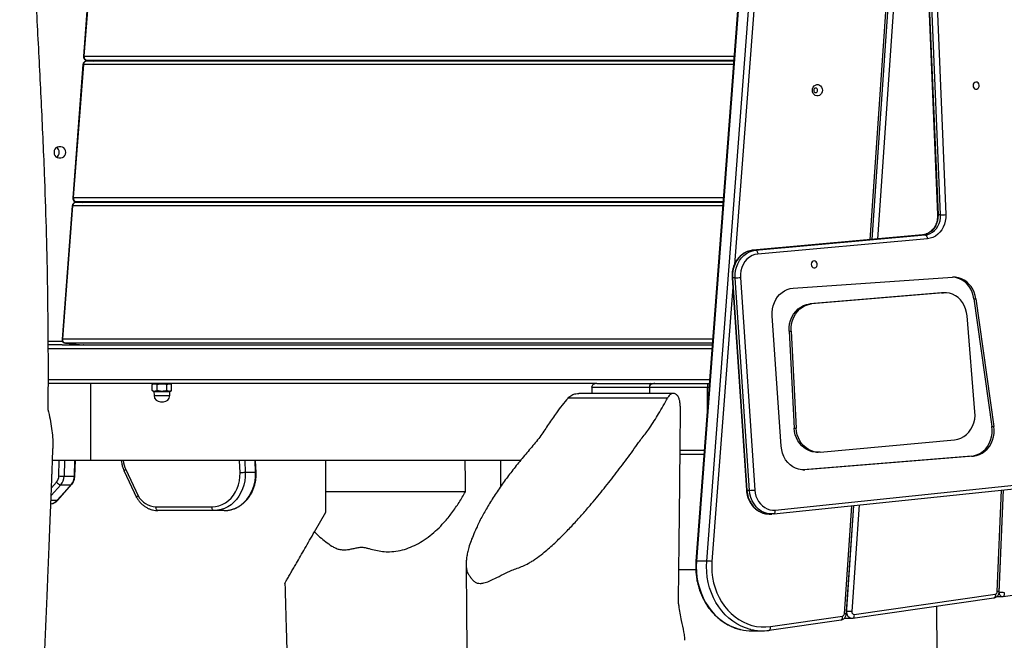
# Model space of a CAD drawing. Units: millimetres. Extents: x -516 to 3976, y 88 to 1613.
# Drawn here: x 3596 to 3673, y 1375 to 1423 of the extents above; entities that cross this region are included whole.
import ezdxf

# ---------------------------------------------------------------- set-up
doc = ezdxf.new("R2010")
doc.units = ezdxf.units.MM
doc.header["$LTSCALE"] = 45
doc.layers.add('VP-SIDE', color=50, linetype='Continuous', plot=False)

# ---------------------------------------------------------------- blocks, each defined once
blk = doc.blocks.new('RB1247_side2')
at = {"color": 0, "linetype": 'Continuous', "lineweight": 25}
for p, q in [((1703.293, -105.837), (1707.197, -49.285)), ((1703.444, -105.823), (1707.346, -49.306)), ((1703.448, -105.823), (1707.323, -49.685)), ((1707.732, -49.709), (1703.861, -105.785)), ((1695.475, -54.843), (1689.715, -130.863)), ((1695.515, -54.84), (1689.756, -130.859)), ((1690.556, -130.859), (1696.315, -54.84)), ((1696.724, -54.866), (1692.717, -107.758)), ((1707.019, -67.713), (1708.531, -103.9)), ((1707.059, -67.715), (1708.571, -103.902)), ((1708.771, -103.902), (1707.259, -67.715)), ((1707.668, -67.7), (1709.18, -103.887)), ((1642.804, -81.199), (1642.019, -91.559)), ((1642.844, -81.195), (1642.059, -91.556)), ((1642.059, -91.556), (1692.693, -91.556)), ((1692.665, -91.929), (1642.269, -91.929)), ((1642.288, -91.88), (1642.773, -91.929)), ((1642.295, -91.881), (1642.288, -91.88)), ((1692.669, -91.881), (1642.295, -91.881)), ((1642.295, -91.881), (1642.777, -91.929)), ((1641.97, -92.207), (1641.185, -102.567)), ((1642.01, -92.203), (1641.225, -102.563)), ((1692.644, -92.203), (1642.01, -92.203)), ((1640.267, -98.612), (1640.094, -98.612)), ((1640.094, -99.462), (1640.267, -99.462)), ((1641.225, -102.563), (1691.859, -102.563)), ((1641.136, -103.215), (1640.351, -113.575)), ((1641.176, -103.211), (1640.391, -113.571)), ((1691.81, -103.211), (1641.176, -103.211)), ((1691.831, -102.937), (1641.435, -102.937)), ((1641.454, -102.888), (1641.939, -102.937)), ((1641.461, -102.889), (1641.454, -102.888)), ((1691.835, -102.889), (1641.461, -102.889)), ((1641.461, -102.889), (1641.943, -102.937)), ((1708.771, -103.902), (1708.571, -103.902)), ((1707.368, -105.47), (1694.157, -106.659)), ((1707.374, -105.469), (1694.164, -106.659)), ((1694.364, -106.659), (1707.574, -105.469)), ((1707.744, -105.768), (1694.534, -106.958)), ((1707.368, -105.47), (1707.374, -105.469)), ((1707.574, -105.469), (1707.374, -105.469)), ((1694.157, -106.659), (1694.164, -106.659)), ((1694.364, -106.659), (1694.164, -106.659)), ((1692.531, -108.805), (1693.649, -125.352)), ((1692.571, -108.808), (1693.689, -125.355)), ((1692.771, -108.808), (1692.571, -108.808)), ((1693.889, -125.355), (1692.771, -108.808)), ((1693.181, -108.785), (1694.298, -125.331)), ((1697.282, -109.606), (1709.711, -108.767)), ((1692.581, -109.546), (1690.964, -130.885)), ((1708.835, -109.969), (1698.578, -110.844)), ((1708.985, -109.969), (1698.728, -110.844)), ((1708.963, -109.964), (1708.835, -109.969)), ((1708.835, -109.969), (1708.985, -109.969)), ((1709.113, -109.964), (1708.963, -109.964)), ((1698.578, -110.844), (1698.728, -110.844)), ((1711.372, -110.442), (1712.772, -120.372)), ((1711.372, -110.442), (1711.522, -110.442)), ((1711.522, -110.442), (1712.922, -120.372)), ((1696.358, -121.92), (1695.656, -111.762)), ((1711.449, -119.24), (1710.837, -111.775)), ((1696.976, -112.959), (1697.369, -120.504)), ((1696.976, -112.959), (1697.126, -112.959)), ((1697.126, -112.959), (1697.519, -120.504)), ((1639.251, -113.737), (1640.384, -113.737)), ((1640.351, -114.037), (1639.252, -114.037)), ((1640.351, -114.037), (1690.99, -114.037)), ((1640.391, -113.571), (1691.025, -113.571)), ((1640.62, -113.896), (1642, -114.036)), ((1640.627, -113.896), (1640.62, -113.896)), ((1640.627, -113.896), (1642.008, -114.036)), ((1691.001, -113.896), (1640.627, -113.896)), ((1642, -114.036), (1642.008, -114.036)), ((1642.008, -114.036), (1690.99, -114.036)), ((1642.03, -114.037), (1642.008, -114.036)), ((1690.967, -114.337), (1639.252, -114.337)), ((1639.256, -116.737), (1690.785, -116.737)), ((1682.007, -117.037), (1639.256, -117.037)), ((1642.563, -117.037), (1642.563, -123.037)), ((1647.382, -117.59), (1647.382, -117.11)), ((1647.507, -117.037), (1647.389, -117.105)), ((1647.768, -117.59), (1647.768, -117.11)), ((1648.519, -117.59), (1648.519, -117.11)), ((1648.875, -117.105), (1648.757, -117.037)), ((1648.882, -117.59), (1648.882, -117.11)), ((1682.007, -117.037), (1686.207, -117.037)), ((1686.207, -117.037), (1686.507, -117.037)), ((1686.507, -117.037), (1690.707, -117.037)), ((1690.707, -117.037), (1690.763, -117.037)), ((1647.389, -117.594), (1647.507, -117.662)), ((1647.507, -117.662), (1647.518, -117.979)), ((1647.507, -117.662), (1648.757, -117.662)), ((1647.518, -117.979), (1648.746, -117.979)), ((1648.746, -117.979), (1648.757, -117.662)), ((1648.757, -117.662), (1648.875, -117.594)), ((1687.975, -117.81), (1680.597, -117.81)), ((1686.098, -117.337), (1681.598, -117.337)), ((1681.598, -117.337), (1681.598, -117.81)), ((1686.098, -117.337), (1686.098, -117.81)), ((1690.598, -117.337), (1686.098, -117.337)), ((1690.598, -117.337), (1690.598, -119.217)), ((1690.74, -117.337), (1690.598, -117.337)), ((1648.018, -118.462), (1648.246, -118.462)), ((1687.509, -118.167), (1679.764, -118.167)), ((1712.772, -120.372), (1712.922, -120.372)), ((1697.369, -120.504), (1697.519, -120.504)), ((1699.384, -122.378), (1709.861, -121.422)), ((1688.459, -122.537), (1690.346, -122.537)), ((1688.462, -122.237), (1690.369, -122.237)), ((1711.184, -122.689), (1698.056, -123.756)), ((1711.334, -122.689), (1698.206, -123.756)), ((1699.098, -122.384), (1699.248, -122.384)), ((1711.184, -122.689), (1711.334, -122.689)), ((1642.563, -123.037), (1639.608, -123.037)), ((1640.102, -124.234), (1640.139, -123.037)), ((1640.549, -123.037), (1640.511, -124.245)), ((1641.311, -124.245), (1641.349, -123.037)), ((1641.351, -124.244), (1641.388, -123.037)), ((1676.051, -123.037), (1642.563, -123.037)), ((1654.213, -123.989), (1654.176, -123.037)), ((1654.586, -123.037), (1654.622, -123.975)), ((1655.422, -123.975), (1655.386, -123.037)), ((1655.463, -123.977), (1655.428, -123.037)), ((1660.891, -125.462), (1660.891, -123.037)), ((1645.195, -123.867), (1646.162, -125.91)), ((1645.316, -123.739), (1646.278, -125.773)), ((1655.422, -123.975), (1654.622, -123.975)), ((1698.056, -123.756), (1698.009, -123.759)), ((1698.056, -123.756), (1698.206, -123.756)), ((1640.251, -124.925), (1639.506, -125.763)), ((1639.53, -125.149), (1639.919, -124.71)), ((1639.983, -126.127), (1641.051, -124.925)), ((1640.026, -126.112), (1641.093, -124.909)), ((1640.251, -124.925), (1641.051, -124.925)), ((1640.511, -124.245), (1641.311, -124.245)), ((1695.78, -127.191), (1716.96, -124.969)), ((1695.899, -126.892), (1717.079, -124.67)), ((1660.891, -127.062), (1660.891, -125.462)), ((1671.766, -125.462), (1660.891, -125.462)), ((1693.889, -125.355), (1693.689, -125.355)), ((1713.185, -133.24), (1713.516, -125.33)), ((1713.335, -133.253), (1713.667, -125.314)), ((1713.336, -133.312), (1713.67, -125.314)), ((1639.492, -126.127), (1639.983, -126.127)), ((1702.431, -126.493), (1701.858, -134.801)), ((1647.66, -126.629), (1652.028, -126.629)), ((1652.178, -126.929), (1647.81, -126.929)), ((1652.978, -126.929), (1652.178, -126.929)), ((1660.01, -128.589), (1660.891, -127.062)), ((1695.325, -127.196), (1695.416, -127.199)), ((1695.416, -127.199), (1695.616, -127.199)), ((1695.772, -127.191), (1695.525, -127.196)), ((1695.772, -127.191), (1695.78, -127.191)), ((1701.282, -134.966), (1701.862, -126.553)), ((1701.431, -134.987), (1702.014, -126.537)), ((1701.449, -134.777), (1702.018, -126.536)), ((1690.556, -130.859), (1689.756, -130.859)), ((1689.706, -131.537), (1688.361, -131.537)), ((1713.638, -133.623), (1718.655, -132.899)), ((1701.945, -135.312), (1712.927, -133.726)), ((1702.052, -135.016), (1713.034, -133.429)), ((1713.148, -133.626), (1713.595, -133.626)), ((1701.449, -134.777), (1701.445, -134.777)), ((1695.417, -136.255), (1701.023, -135.446)), ((1695.524, -135.958), (1701.131, -135.149)), ((1701.276, -135.317), (1701.88, -135.317)), ((1694.069, -136.295), (1694.869, -136.295)), ((1695.407, -136.256), (1695.417, -136.255))]:
    blk.add_line(p, q, dxfattribs=at)
at = {"color": 0, "linetype": 'Continuous', "lineweight": 25, "flags": 128}
for points in [[(1699.562, -94.208), (1699.546, -94.333), (1699.5, -94.448), (1699.428, -94.543), (1699.336, -94.612), (1699.231, -94.647), (1699.121, -94.647), (1699.016, -94.611), (1698.924, -94.542), (1698.852, -94.446), (1698.807, -94.331), (1698.791, -94.205), (1698.807, -94.08), (1698.853, -93.965), (1698.925, -93.869), (1699.018, -93.801), (1699.123, -93.766), (1699.233, -93.766), (1699.338, -93.802), (1699.43, -93.871), (1699.502, -93.967), (1699.547, -94.082), (1699.562, -94.208)], [(1699.193, -94.207), (1699.182, -94.14), (1699.149, -94.083), (1699.1, -94.045), (1699.042, -94.031), (1698.984, -94.045), (1698.935, -94.082), (1698.902, -94.139), (1698.89, -94.206), (1698.902, -94.273), (1698.934, -94.33), (1698.983, -94.368), (1699.041, -94.381), (1699.099, -94.368), (1699.149, -94.33), (1699.182, -94.274), (1699.193, -94.207)], [(1711.771, -93.809), (1711.745, -93.713), (1711.69, -93.634), (1711.614, -93.584), (1711.528, -93.568), (1711.442, -93.59), (1711.369, -93.646), (1711.319, -93.729), (1711.297, -93.827), (1711.308, -93.927), (1711.35, -94.016), (1711.416, -94.082), (1711.499, -94.115), (1711.586, -94.112), (1711.667, -94.072), (1711.73, -94.002), (1711.766, -93.91), (1711.771, -93.809)], [(1640.094, -98.612), (1639.98, -98.633), (1639.878, -98.693), (1639.796, -98.787), (1639.744, -98.906), (1639.726, -99.037), (1639.744, -99.168), (1639.796, -99.287), (1639.878, -99.381), (1639.98, -99.441), (1640.094, -99.462)], [(1640.267, -99.462), (1640.381, -99.441), (1640.484, -99.381), (1640.565, -99.287), (1640.617, -99.168), (1640.635, -99.037), (1640.617, -98.906), (1640.565, -98.787), (1640.484, -98.693), (1640.381, -98.633), (1640.267, -98.612)], [(1708.571, -103.902), (1708.565, -104.132), (1708.529, -104.36), (1708.462, -104.577), (1708.368, -104.781), (1708.248, -104.966), (1708.104, -105.127), (1707.941, -105.26), (1707.762, -105.363), (1707.572, -105.434), (1707.374, -105.469)], [(1707.574, -105.469), (1707.772, -105.434), (1707.962, -105.363), (1708.141, -105.26), (1708.304, -105.127), (1708.448, -104.966), (1708.568, -104.781), (1708.662, -104.577), (1708.729, -104.36), (1708.765, -104.132), (1708.771, -103.902)], [(1709.18, -103.887), (1709.176, -104.139), (1709.14, -104.388), (1709.075, -104.628), (1708.982, -104.856), (1708.862, -105.067), (1708.718, -105.256), (1708.552, -105.42), (1708.368, -105.555), (1708.17, -105.66), (1707.96, -105.731), (1707.744, -105.768)], [(1707.574, -105.469), (1707.604, -105.475), (1707.633, -105.492), (1707.661, -105.52), (1707.686, -105.557), (1707.708, -105.602), (1707.725, -105.654), (1707.738, -105.71), (1707.744, -105.768)], [(1694.164, -106.659), (1693.919, -106.701), (1693.683, -106.783), (1693.458, -106.904), (1693.251, -107.059), (1693.066, -107.248), (1692.905, -107.465), (1692.773, -107.706), (1692.672, -107.966), (1692.604, -108.24), (1692.57, -108.523), (1692.571, -108.808)], [(1692.771, -108.808), (1692.77, -108.523), (1692.804, -108.24), (1692.872, -107.966), (1692.973, -107.706), (1693.105, -107.465), (1693.266, -107.248), (1693.451, -107.059), (1693.658, -106.904), (1693.883, -106.783), (1694.119, -106.701), (1694.364, -106.659)], [(1694.534, -106.958), (1694.306, -107), (1694.086, -107.082), (1693.88, -107.203), (1693.693, -107.359), (1693.529, -107.548), (1693.394, -107.764), (1693.289, -108.001), (1693.217, -108.255), (1693.181, -108.518), (1693.181, -108.785)], [(1694.364, -106.659), (1694.393, -106.665), (1694.423, -106.682), (1694.45, -106.709), (1694.476, -106.746), (1694.497, -106.792), (1694.515, -106.844), (1694.527, -106.9), (1694.534, -106.958)], [(1699.168, -107.731), (1699.141, -107.635), (1699.086, -107.557), (1699.011, -107.506), (1698.924, -107.491), (1698.839, -107.512), (1698.766, -107.568), (1698.715, -107.651), (1698.694, -107.749), (1698.705, -107.849), (1698.746, -107.938), (1698.813, -108.004), (1698.895, -108.037), (1698.983, -108.034), (1699.063, -107.995), (1699.126, -107.924), (1699.163, -107.832), (1699.168, -107.731)], [(1711.522, -110.442), (1711.469, -110.182), (1711.388, -109.933), (1711.278, -109.698), (1711.142, -109.482), (1710.983, -109.289), (1710.803, -109.122), (1710.605, -108.985), (1710.393, -108.879), (1710.17, -108.806), (1709.942, -108.769), (1709.711, -108.767)], [(1711.372, -110.442), (1711.319, -110.182), (1711.238, -109.933), (1711.128, -109.698), (1710.992, -109.482), (1710.833, -109.289), (1710.653, -109.122), (1710.455, -108.985), (1710.243, -108.879), (1710.02, -108.806), (1709.792, -108.769), (1709.737, -108.765)], [(1695.656, -111.762), (1695.653, -111.497), (1695.681, -111.233), (1695.738, -110.977), (1695.824, -110.731), (1695.938, -110.5), (1696.077, -110.289), (1696.238, -110.101), (1696.421, -109.94), (1696.619, -109.808), (1696.832, -109.707), (1697.054, -109.639), (1697.282, -109.606)], [(1710.837, -111.775), (1710.797, -111.497), (1710.724, -111.229), (1710.619, -110.975), (1710.483, -110.74), (1710.321, -110.53), (1710.135, -110.349), (1709.928, -110.199), (1709.705, -110.084), (1709.471, -110.007), (1709.229, -109.968), (1708.985, -109.969)], [(1696.976, -112.959), (1696.979, -112.676), (1697.016, -112.397), (1697.087, -112.126), (1697.191, -111.869), (1697.324, -111.632), (1697.485, -111.419), (1697.671, -111.235), (1697.877, -111.082), (1698.1, -110.965), (1698.335, -110.885), (1698.578, -110.844)], [(1697.126, -112.959), (1697.129, -112.676), (1697.166, -112.397), (1697.237, -112.126), (1697.341, -111.869), (1697.474, -111.632), (1697.635, -111.419), (1697.821, -111.235), (1698.027, -111.082), (1698.25, -110.965), (1698.485, -110.885), (1698.728, -110.844)], [(1709.861, -121.422), (1710.108, -121.379), (1710.347, -121.295), (1710.573, -121.172), (1710.781, -121.013), (1710.967, -120.822), (1711.128, -120.601), (1711.259, -120.356), (1711.359, -120.092), (1711.425, -119.814), (1711.455, -119.528), (1711.449, -119.24)], [(1711.184, -122.689), (1711.421, -122.65), (1711.652, -122.574), (1711.871, -122.462), (1712.074, -122.316), (1712.259, -122.139), (1712.42, -121.935), (1712.556, -121.706), (1712.662, -121.459), (1712.739, -121.196), (1712.783, -120.924), (1712.794, -120.648), (1712.772, -120.372)], [(1711.334, -122.689), (1711.571, -122.65), (1711.802, -122.574), (1712.021, -122.462), (1712.224, -122.316), (1712.409, -122.139), (1712.57, -121.935), (1712.706, -121.706), (1712.812, -121.459), (1712.889, -121.196), (1712.933, -120.924), (1712.944, -120.648), (1712.922, -120.372)], [(1699.098, -122.384), (1699.005, -122.381), (1698.777, -122.35), (1698.555, -122.284), (1698.343, -122.184), (1698.144, -122.053), (1697.961, -121.893), (1697.798, -121.707), (1697.659, -121.497), (1697.544, -121.267), (1697.457, -121.023), (1697.398, -120.767), (1697.369, -120.504)], [(1699.384, -122.378), (1699.155, -122.381), (1698.927, -122.35), (1698.705, -122.284), (1698.493, -122.184), (1698.294, -122.053), (1698.111, -121.893), (1697.948, -121.707), (1697.809, -121.497), (1697.694, -121.267), (1697.607, -121.023), (1697.548, -120.767), (1697.519, -120.504)], [(1698.206, -123.756), (1697.96, -123.756), (1697.717, -123.715), (1697.481, -123.636), (1697.258, -123.518), (1697.051, -123.366), (1696.864, -123.181), (1696.703, -122.967), (1696.569, -122.729), (1696.465, -122.472), (1696.395, -122.2), (1696.358, -121.92)], [(1645.195, -123.867), (1645.194, -123.859), (1645.199, -123.841), (1645.215, -123.819), (1645.241, -123.794), (1645.275, -123.767), (1645.316, -123.739)], [(1652.028, -126.629), (1652.299, -126.61), (1652.566, -126.552), (1652.825, -126.456), (1653.071, -126.323), (1653.302, -126.157), (1653.512, -125.958), (1653.7, -125.732), (1653.862, -125.48), (1653.996, -125.206), (1654.099, -124.916), (1654.17, -124.613), (1654.208, -124.302), (1654.213, -123.989)], [(1654.622, -123.975), (1654.619, -124.301), (1654.583, -124.624), (1654.515, -124.941), (1654.416, -125.246), (1654.287, -125.536), (1654.13, -125.807), (1653.947, -126.056), (1653.74, -126.278), (1653.513, -126.471), (1653.268, -126.633), (1653.008, -126.762), (1652.738, -126.854), (1652.459, -126.911), (1652.178, -126.929)], [(1652.978, -126.929), (1653.259, -126.911), (1653.538, -126.854), (1653.808, -126.762), (1654.068, -126.633), (1654.313, -126.471), (1654.54, -126.278), (1654.747, -126.056), (1654.93, -125.807), (1655.087, -125.536), (1655.216, -125.246), (1655.315, -124.941), (1655.383, -124.624), (1655.419, -124.301), (1655.422, -123.975)], [(1641.093, -124.909), (1641.076, -124.92), (1641.051, -124.925)], [(1693.689, -125.355), (1693.726, -125.639), (1693.798, -125.914), (1693.904, -126.175), (1694.041, -126.415), (1694.206, -126.631), (1694.396, -126.816), (1694.608, -126.968), (1694.836, -127.084), (1695.076, -127.16), (1695.323, -127.196), (1695.325, -127.196)], [(1695.525, -127.196), (1695.523, -127.196), (1695.276, -127.16), (1695.036, -127.084), (1694.808, -126.968), (1694.596, -126.816), (1694.406, -126.631), (1694.241, -126.415), (1694.104, -126.175), (1693.998, -125.914), (1693.926, -125.639), (1693.889, -125.355)], [(1694.298, -125.331), (1694.33, -125.573), (1694.391, -125.807), (1694.481, -126.029), (1694.597, -126.233), (1694.738, -126.416), (1694.899, -126.574), (1695.079, -126.703), (1695.273, -126.801), (1695.477, -126.866), (1695.687, -126.897), (1695.899, -126.892)], [(1640.026, -126.112), (1640.009, -126.123), (1639.983, -126.127)], [(1647.81, -126.929), (1647.781, -126.924), (1647.753, -126.906), (1647.727, -126.879), (1647.704, -126.841), (1647.685, -126.796), (1647.672, -126.744), (1647.663, -126.688), (1647.66, -126.629)], [(1652.178, -126.929), (1652.148, -126.924), (1652.12, -126.906), (1652.094, -126.879), (1652.071, -126.841), (1652.053, -126.796), (1652.039, -126.744), (1652.03, -126.688), (1652.028, -126.629)], [(1695.78, -127.191), (1695.801, -127.185), (1695.828, -127.168), (1695.852, -127.141), (1695.872, -127.103), (1695.887, -127.058), (1695.897, -127.007), (1695.901, -126.951), (1695.899, -126.892)], [(1689.756, -130.859), (1689.739, -131.283), (1689.754, -131.707), (1689.8, -132.128), (1689.876, -132.543), (1689.983, -132.949), (1690.119, -133.343), (1690.284, -133.722), (1690.475, -134.084), (1690.693, -134.426), (1690.935, -134.745), (1691.2, -135.039), (1691.485, -135.307), (1691.789, -135.545), (1692.109, -135.753), (1692.444, -135.929), (1692.79, -136.072), (1693.145, -136.18), (1693.217, -136.197)], [(1693.991, -136.191), (1693.945, -136.18), (1693.59, -136.072), (1693.244, -135.929), (1692.909, -135.753), (1692.589, -135.545), (1692.285, -135.307), (1692, -135.039), (1691.735, -134.745), (1691.493, -134.426), (1691.275, -134.084), (1691.084, -133.722), (1690.919, -133.343), (1690.783, -132.949), (1690.676, -132.543), (1690.6, -132.128), (1690.554, -131.707), (1690.539, -131.283), (1690.556, -130.859)], [(1690.964, -130.885), (1690.949, -131.304), (1690.966, -131.722), (1691.015, -132.137), (1691.095, -132.545), (1691.207, -132.943), (1691.35, -133.329), (1691.521, -133.698), (1691.72, -134.048), (1691.945, -134.376), (1692.195, -134.679), (1692.467, -134.956), (1692.76, -135.204), (1693.07, -135.421), (1693.396, -135.605), (1693.734, -135.755), (1694.083, -135.869), (1694.439, -135.947), (1694.8, -135.988), (1695.163, -135.992), (1695.524, -135.958)], [(1713.638, -133.623), (1713.656, -133.618), (1713.682, -133.601), (1713.705, -133.574), (1713.724, -133.537), (1713.738, -133.492), (1713.746, -133.44), (1713.749, -133.384), (1713.745, -133.326)], [(1713.034, -133.429), (1713.037, -133.487), (1713.035, -133.543), (1713.026, -133.595), (1713.013, -133.64), (1712.994, -133.677), (1712.971, -133.704), (1712.945, -133.721), (1712.927, -133.726)], [(1701.023, -135.446), (1701.041, -135.441), (1701.068, -135.424), (1701.091, -135.396), (1701.109, -135.359), (1701.123, -135.314), (1701.131, -135.263), (1701.134, -135.207), (1701.131, -135.149)], [(1701.945, -135.312), (1701.963, -135.308), (1701.989, -135.291), (1702.012, -135.263), (1702.031, -135.226), (1702.045, -135.181), (1702.053, -135.129), (1702.055, -135.074), (1702.052, -135.016)], [(1695.417, -136.255), (1695.435, -136.25), (1695.462, -136.234), (1695.485, -136.206), (1695.503, -136.169), (1695.517, -136.124), (1695.525, -136.072), (1695.528, -136.017), (1695.524, -135.958)]]:
    blk.add_lwpolyline(points, dxfattribs=at)
at = {"color": 0, "linetype": 'Continuous', "lineweight": 25}
for centre, radius, start, end in [((1642.269, -92.229), 0.3, 90, 175.66713), ((1642.287, -92.205), 0.277, 93.71719, 179.51622), ((1642.318, -91.582), 0.3, 175.66713, 264.23137), ((1642.046, -91.639), 0.0842, 81.02571, 108.84344), ((1642.347, -91.595), 0.29, 172.23867, 259.77176), ((1641.997, -92.286), 0.0842, 81.02571, 108.84344), ((1639.687, -99.037), 0.452, 302.6658, 57.3342), ((1641.484, -102.59), 0.3, 175.66713, 264.23137), ((1641.212, -102.647), 0.0842, 81.02571, 108.84344), ((1641.513, -102.603), 0.29, 172.23867, 259.77176), ((1641.435, -103.237), 0.3, 90, 175.66713), ((1641.163, -103.294), 0.0842, 81.02571, 108.84344), ((1641.453, -103.213), 0.277, 93.71719, 179.51622), ((1708.558, -103.757), 0.145, 259.28274, 275.21571), ((1708.651, -94.708), 9.194, 270.74485, 273.2986), ((1692.558, -108.716), 0.0931, 253.05336, 278.12175), ((1692.652, -103.113), 5.696, 271.20283, 275.32444), ((1640.65, -113.598), 0.3, 175.66713, 264.23137), ((1640.378, -113.655), 0.0842, 81.02571, 108.84344), ((1640.679, -113.611), 0.29, 172.23867, 259.77176), ((1642.03, -113.737), 0.3, 264.23137, 270), ((1648.018, -117.962), 0.5, 182, 270), ((1648.246, -117.962), 0.5, 270, 358), ((1647.366, -122.775), 2.265, 186.63804, 205.18244), ((1654.742, -133.723), 9.749, 90.70241, 93.11076), ((1655.436, -124.128), 0.154, 79.8967, 94.91937), ((1639.349, -124.218), 0.753, 319.24435, 358.78165), ((1640.376, -124.368), 0.57, 216.81271, 257.31431), ((1640.631, -112.029), 12.217, 267.51759, 269.43952), ((1639.436, -124.222), 1.076, 319.24435, 358.78165), ((1640.236, -124.222), 1.076, 319.24435, 358.78165), ((1641.324, -124.054), 0.192, 266.0438, 278.09902), ((1693.676, -125.263), 0.0931, 253.05336, 278.12175), ((1693.769, -119.66), 5.696, 271.20283, 275.32444), ((1639.356, -125.584), 0.83, 278.86841, 319.12968), ((1647.705, -125.015), 1.615, 207.9738, 268.42425), ((1689.742, -130.942), 0.0843, 81.04341, 108.81497), ((1690.436, -135.938), 5.081, 84.02998, 88.65109), ((1712.995, -133.242), 0.191, 281.87504, 0.63591), ((1713.172, -134.301), 1.06, 81.15016, 89.27683), ((1713.617, -133.345), 0.283, 173.36465, 265.69495), ((1713.216, -142.495), 9.184, 86.69778, 89.25434), ((1713.595, -133.326), 0.3, 270, 278.21985), ((1701.917, -134.845), 0.473, 171.7494, 265.78823), ((1701.329, -140.349), 5.573, 84.55779, 88.77053), ((1702.042, -134.829), 0.187, 171.34805, 272.99369), ((1701.092, -134.963), 0.19, 281.73059, 359.02123), ((1701.268, -135.618), 0.652, 75.47847, 88.75831), ((1694.07, -132.524), 3.771, 256.92893, 269.9855), ((1694.869, -132.532), 3.763, 256.50709, 278.21546)]:
    blk.add_arc(centre, radius, start, end, dxfattribs=at)
for centre, major_axis, ratio, start_param, end_param in [((1682.007, -117.337), (0.41, 0), 0.732051, 1.570796, 3.141593), ((1686.207, -117.337), (0, 0.3), 0.366025, 0, 1.570796), ((1686.507, -117.337), (0.41, 0), 0.732051, 1.570796, 3.141593), ((1690.707, -117.337), (0, 0.3), 0.366025, 0, 1.570796)]:
    blk.add_ellipse(centre, major_axis=major_axis, ratio=ratio, start_param=start_param, end_param=end_param, dxfattribs=at)
for points, knots in [([(1637.782, -29.062), (1637.725, -30.379), (1637.611, -33.012), (1637.449, -36.963), (1637.303, -40.918), (1637.181, -44.876), (1637.086, -48.978), (1637.045, -53.224), (1637.067, -57.61), (1637.146, -61.994), (1637.277, -66.382), (1637.452, -70.773), (1637.659, -75.168), (1637.887, -79.559), (1638.148, -84.343), (1638.434, -89.523), (1638.723, -95.101), (1638.952, -100.226), (1639.11, -104.898), (1639.207, -109.112), (1639.258, -113.33), (1639.264, -116.648), (1639.251, -118.558), (1639.248, -119.062)], [0, 0, 0, 0, 0.0439322, 0.0878658, 0.1317991, 0.1757545, 0.2197087, 0.2682961, 0.3169013, 0.3655125, 0.414108, 0.4630238, 0.5119434, 0.5608671, 0.6097885, 0.6719398, 0.7340908, 0.7962362, 0.8429805, 0.8897355, 0.9364903, 0.9832343, 1, 1, 1, 1]), ([(1708.531, -103.9), (1708.531, -103.935), (1708.534, -104.043), (1708.519, -104.222), (1708.476, -104.432), (1708.408, -104.633), (1708.318, -104.819), (1708.206, -104.988), (1708.075, -105.135), (1707.929, -105.259), (1707.769, -105.357), (1707.6, -105.427), (1707.464, -105.459), (1707.386, -105.468), (1707.368, -105.47)], [0, 0, 0, 0, 0.045554, 0.137265, 0.228985, 0.320675, 0.412386, 0.504197, 0.596231, 0.68866, 0.781696, 0.875558, 0.970391, 1, 1, 1, 1]), ([(1694.157, -106.659), (1694.114, -106.664), (1693.997, -106.678), (1693.809, -106.725), (1693.599, -106.809), (1693.4, -106.922), (1693.215, -107.062), (1693.047, -107.228), (1692.899, -107.416), (1692.773, -107.624), (1692.67, -107.848), (1692.594, -108.085), (1692.545, -108.332), (1692.522, -108.574), (1692.528, -108.731), (1692.531, -108.805)], [0, 0, 0, 0, 0.046193, 0.12535, 0.204582, 0.284003, 0.363695, 0.443697, 0.524008, 0.604596, 0.685417, 0.76642, 0.847562, 0.928808, 1, 1, 1, 1]), ([(1647.382, -117.11), (1647.415, -117.093), (1647.483, -117.059), (1647.615, -117.041), (1647.709, -117.083), (1647.768, -117.11)], [0, 0, 0, 0, 0.264862, 0.535468, 1, 1, 1, 1]), ([(1647.768, -117.11), (1647.834, -117.093), (1647.965, -117.059), (1648.221, -117.041), (1648.403, -117.083), (1648.519, -117.11)], [0, 0, 0, 0, 0.264862, 0.535468, 1, 1, 1, 1]), ([(1648.519, -117.11), (1648.563, -117.087), (1648.637, -117.05), (1648.746, -117.05), (1648.822, -117.076), (1648.868, -117.101), (1648.882, -117.11)], [0, 0, 0, 0, 0.368963, 0.618849, 0.87548, 1, 1, 1, 1]), ([(1647.768, -117.59), (1647.735, -117.606), (1647.667, -117.64), (1647.535, -117.658), (1647.441, -117.616), (1647.382, -117.59)], [0, 0, 0, 0, 0.264862, 0.535468, 1, 1, 1, 1]), ([(1648.519, -117.59), (1648.454, -117.606), (1648.322, -117.64), (1648.067, -117.658), (1647.884, -117.616), (1647.768, -117.59)], [0, 0, 0, 0, 0.264862, 0.535468, 1, 1, 1, 1]), ([(1648.882, -117.59), (1648.868, -117.598), (1648.823, -117.623), (1648.746, -117.649), (1648.638, -117.65), (1648.563, -117.612), (1648.519, -117.59)], [0, 0, 0, 0, 0.12452, 0.374731, 0.631036, 1, 1, 1, 1]), ([(1679.764, -118.167), (1679.807, -118.123), (1679.893, -118.034), (1680.093, -117.909), (1680.332, -117.817), (1680.522, -117.821), (1680.598, -117.823)], [0, 0, 0, 0, 0.198322, 0.39679, 0.757454, 1, 1, 1, 1]), ([(1688.491, -118.81), (1688.488, -118.713), (1688.482, -118.521), (1688.425, -118.262), (1688.332, -118.036), (1688.214, -117.894), (1688.092, -117.825), (1687.984, -117.803), (1687.868, -117.82), (1687.752, -117.877), (1687.642, -117.971), (1687.562, -118.073), (1687.521, -118.145), (1687.509, -118.167)], [0, 0, 0, 0, 0.106955, 0.213447, 0.330619, 0.472771, 0.55539, 0.637996, 0.723612, 0.809166, 0.887727, 0.96623, 1, 1, 1, 1]), ([(1679.764, -118.167), (1679.606, -118.355), (1679.287, -118.733), (1678.882, -119.267), (1678.533, -119.758), (1678.231, -120.205), (1677.952, -120.648), (1677.652, -121.096), (1677.299, -121.544), (1676.803, -122.135), (1676.178, -122.872), (1675.459, -123.763), (1674.773, -124.666), (1674.142, -125.578), (1673.573, -126.479), (1673.078, -127.351), (1672.701, -128.103), (1672.411, -128.75), (1672.194, -129.297), (1672.033, -129.783), (1671.923, -130.209), (1671.855, -130.581), (1671.823, -130.93), (1671.818, -131.269), (1671.855, -131.587), (1671.963, -131.857), (1672.128, -132.075), (1672.286, -132.287), (1672.456, -132.472), (1672.663, -132.578), (1672.912, -132.615), (1673.157, -132.585), (1673.394, -132.517), (1673.675, -132.408), (1674.122, -132.189), (1674.723, -131.884), (1675.316, -131.603), (1675.807, -131.416), (1676.227, -131.257), (1676.609, -131.079), (1676.947, -130.88), (1677.323, -130.632), (1677.749, -130.312), (1678.216, -129.922), (1678.76, -129.428), (1679.402, -128.801), (1680.132, -128.043), (1680.813, -127.295), (1681.591, -126.398), (1682.452, -125.352), (1683.411, -124.139), (1684.192, -123.109), (1684.805, -122.267), (1685.184, -121.72), (1685.534, -121.258), (1685.84, -120.885), (1686.159, -120.443), (1686.47, -119.945), (1686.829, -119.366), (1687.177, -118.772), (1687.398, -118.369), (1687.509, -118.167)], [0, 0, 0, 0, 0.016188, 0.032548, 0.045171, 0.057797, 0.070488, 0.083143, 0.095808, 0.108499, 0.134012, 0.159287, 0.184544, 0.210556, 0.236569, 0.261574, 0.286581, 0.303871, 0.321176, 0.338452, 0.352012, 0.365571, 0.379406, 0.393243, 0.408235, 0.423217, 0.4387, 0.454189, 0.467559, 0.481129, 0.492071, 0.503316, 0.510152, 0.51699, 0.531034, 0.551866, 0.572674, 0.586649, 0.600623, 0.614512, 0.622619, 0.630729, 0.647509, 0.659433, 0.671362, 0.695776, 0.717698, 0.739652, 0.761588, 0.795407, 0.829236, 0.864851, 0.882721, 0.900593, 0.911234, 0.921907, 0.932498, 0.94852, 0.964543, 0.982253, 1, 1, 1, 1]), ([(1688.491, -118.81), (1688.487, -119.227), (1688.483, -119.773), (1688.474, -120.83), (1688.451, -123.518), (1688.406, -128.057), (1688.356, -132.083), (1688.331, -134.062)], [0, 0, 0, 0, 0.082111, 0.107283, 0.207969, 0.610714, 1, 1, 1, 1]), ([(1639.248, -119.062), (1639.307, -119.313), (1639.426, -119.817), (1639.547, -120.54), (1639.625, -121.234), (1639.654, -121.757), (1639.64, -122.031), (1639.636, -122.103)], [0, 0, 0, 0, 0.227965, 0.457256, 0.687037, 0.918265, 1, 1, 1, 1]), ([(1638.901, -140.624), (1638.903, -140.589), (1638.908, -140.488), (1638.918, -140.322), (1638.929, -140.044), (1638.942, -139.688), (1638.958, -139.243), (1638.977, -138.739), (1639.006, -137.965), (1639.047, -136.963), (1639.097, -135.749), (1639.148, -134.544), (1639.201, -133.296), (1639.249, -132.171), (1639.29, -131.18), (1639.325, -130.347), (1639.359, -129.48), (1639.394, -128.587), (1639.429, -127.719), (1639.46, -126.93), (1639.487, -126.266), (1639.508, -125.727), (1639.523, -125.329), (1639.533, -125.053), (1639.541, -124.846), (1639.55, -124.628), (1639.56, -124.355), (1639.574, -123.973), (1639.593, -123.467), (1639.614, -122.85), (1639.631, -122.383), (1639.639, -122.131), (1639.64, -122.103)], [0, 0, 0, 0, 0.00622, 0.017984, 0.03298, 0.051898, 0.076229, 0.104654, 0.133257, 0.201088, 0.266344, 0.329302, 0.39574, 0.467996, 0.510999, 0.555822, 0.602466, 0.650931, 0.700061, 0.74254, 0.778284, 0.807294, 0.829571, 0.842547, 0.851788, 0.863006, 0.877672, 0.895784, 0.924715, 0.959276, 0.99544, 1, 1, 1, 1]), ([(1644.966, -123.037), (1644.975, -123.112), (1644.995, -123.277), (1645.059, -123.525), (1645.131, -123.726), (1645.181, -123.837), (1645.195, -123.867)], [0, 0, 0, 0, 0.258192, 0.571127, 0.884074, 1, 1, 1, 1]), ([(1671.766, -125.462), (1671.766, -125.334), (1671.763, -124.694), (1671.759, -123.886), (1671.753, -123.205), (1671.752, -123.037)], [0, 0, 0, 0, 0.158354, 0.791768, 1, 1, 1, 1]), ([(1674.531, -125.031), (1674.529, -124.941), (1674.526, -124.691), (1674.521, -124.282), (1674.516, -123.836), (1674.514, -123.452), (1674.512, -123.196), (1674.511, -123.068), (1674.511, -123.037)], [0, 0, 0, 0, 0.135116, 0.377005, 0.614205, 0.80741, 0.953665, 1, 1, 1, 1]), ([(1652.978, -126.929), (1653.027, -126.928), (1653.165, -126.926), (1653.389, -126.896), (1653.646, -126.831), (1653.895, -126.736), (1654.135, -126.612), (1654.361, -126.459), (1654.572, -126.28), (1654.765, -126.077), (1654.939, -125.851), (1655.09, -125.606), (1655.218, -125.344), (1655.321, -125.068), (1655.398, -124.78), (1655.447, -124.485), (1655.467, -124.216), (1655.464, -124.046), (1655.463, -123.977)], [0, 0, 0, 0, 0.0366821, 0.1015278, 0.1663913, 0.2313106, 0.2963362, 0.3615033, 0.4268305, 0.49232, 0.5579612, 0.6237355, 0.6896204, 0.7555936, 0.8216353, 0.8877294, 0.9538635, 1, 1, 1, 1]), ([(1641.093, -124.909), (1641.116, -124.882), (1641.175, -124.811), (1641.251, -124.68), (1641.313, -124.515), (1641.344, -124.367), (1641.35, -124.276), (1641.351, -124.244)], [0, 0, 0, 0, 0.147883, 0.386761, 0.626923, 0.868699, 1, 1, 1, 1]), ([(1660.01, -128.589), (1660.15, -128.726), (1660.426, -128.997), (1660.879, -129.368), (1661.282, -129.645), (1661.624, -129.846), (1661.915, -129.956), (1662.24, -129.992), (1662.563, -129.978), (1662.876, -129.925), (1663.176, -129.854), (1663.478, -129.785), (1663.77, -129.775), (1664.029, -129.829), (1664.358, -129.916), (1664.779, -130.025), (1665.307, -130.121), (1665.891, -130.15), (1666.523, -130.083), (1667.185, -129.918), (1667.817, -129.654), (1668.432, -129.308), (1669.024, -128.886), (1669.584, -128.398), (1670.159, -127.807), (1670.729, -127.106), (1671.284, -126.299), (1671.606, -125.741), (1671.766, -125.462)], [0, 0, 0, 0, 0.046019, 0.090832, 0.135626, 0.158273, 0.180771, 0.203634, 0.226555, 0.247201, 0.267877, 0.288857, 0.309605, 0.327417, 0.345262, 0.383437, 0.421616, 0.459536, 0.505205, 0.550843, 0.596318, 0.641849, 0.692133, 0.742613, 0.793001, 0.861893, 0.930973, 1, 1, 1, 1]), ([(1693.649, -125.352), (1693.653, -125.398), (1693.664, -125.529), (1693.705, -125.74), (1693.778, -125.98), (1693.879, -126.207), (1694.004, -126.419), (1694.152, -126.611), (1694.321, -126.78), (1694.508, -126.924), (1694.708, -127.039), (1694.921, -127.125), (1695.126, -127.179), (1695.261, -127.189), (1695.321, -127.194)], [0, 0, 0, 0, 0.0491429, 0.1377354, 0.2264025, 0.3150609, 0.4036632, 0.4921459, 0.5804321, 0.6684401, 0.7560985, 0.8433648, 0.9302419, 1, 1, 1, 1]), ([(1639.481, -126.404), (1639.486, -126.404), (1639.544, -126.4), (1639.653, -126.369), (1639.801, -126.302), (1639.927, -126.214), (1639.996, -126.143), (1640.026, -126.112)], [0, 0, 0, 0, 0.0222295, 0.2799784, 0.537621, 0.7962717, 1, 1, 1, 1]), ([(1646.156, -125.9), (1646.18, -125.941), (1646.247, -126.056), (1646.376, -126.231), (1646.548, -126.415), (1646.738, -126.575), (1646.943, -126.707), (1647.161, -126.81), (1647.389, -126.883), (1647.606, -126.923), (1647.747, -126.927), (1647.81, -126.929)], [0, 0, 0, 0, 0.0670504, 0.1876694, 0.3082099, 0.4284441, 0.5482858, 0.6676741, 0.7865911, 0.9050756, 1, 1, 1, 1]), ([(1646.166, -125.91), (1646.163, -125.905), (1646.156, -125.893), (1646.179, -125.856), (1646.223, -125.814), (1646.261, -125.785), (1646.277, -125.773), (1646.278, -125.773)], [0, 0, 0, 0, 0.19966, 0.500321, 0.80121, 0.988791, 1, 1, 1, 1]), ([(1657.699, -132.592), (1657.698, -132.593), (1657.689, -132.609), (1657.696, -132.596), (1657.722, -132.552), (1657.776, -132.459), (1657.868, -132.299), (1658.017, -132.041), (1658.21, -131.706), (1658.398, -131.38), (1658.631, -130.977), (1658.919, -130.479), (1659.267, -129.876), (1659.631, -129.244), (1659.884, -128.807), (1660.01, -128.589)], [0, 0, 0, 0, 0.002348, 0.045295, 0.08959, 0.132525, 0.1764, 0.257416, 0.338793, 0.420939, 0.503039, 0.626026, 0.749054, 0.874518, 1, 1, 1, 1]), ([(1671.823, -131.092), (1671.826, -131.568), (1671.833, -132.575), (1671.844, -134.084), (1671.857, -135.588), (1671.869, -137), (1671.881, -138.319), (1671.891, -139.497), (1671.899, -140.538), (1671.905, -141.284), (1671.908, -141.805), (1671.91, -142.128), (1671.911, -142.417), (1671.913, -142.667), (1671.916, -142.839), (1671.914, -143.01), (1671.891, -143.187), (1671.862, -143.423), (1671.846, -143.734), (1671.83, -144.109), (1671.815, -144.539), (1671.798, -144.998), (1671.781, -145.468), (1671.765, -145.93), (1671.742, -146.562), (1671.715, -147.35), (1671.684, -148.284), (1671.656, -149.193), (1671.626, -150.25), (1671.594, -151.502), (1671.563, -152.976), (1671.539, -154.548), (1671.523, -156.216), (1671.516, -158.644), (1671.541, -161.801), (1671.606, -164.876), (1671.674, -167.175), (1671.724, -168.688), (1671.779, -170.162), (1671.836, -171.569), (1671.892, -172.879), (1671.947, -174.088), (1671.998, -175.187), (1672.046, -176.187), (1672.093, -177.141), (1672.142, -178.103), (1672.186, -178.981), (1672.226, -179.767), (1672.26, -180.424), (1672.291, -181.024), (1672.313, -181.464), (1672.329, -181.765), (1672.34, -181.996), (1672.355, -182.274), (1672.374, -182.619), (1672.398, -183.028), (1672.451, -183.808), (1672.527, -184.943), (1672.583, -186.118), (1672.616, -186.967), (1672.632, -187.463), (1672.644, -187.872), (1672.652, -188.203), (1672.659, -188.489), (1672.665, -188.772), (1672.671, -189.078), (1672.678, -189.425), (1672.685, -189.835), (1672.692, -190.329), (1672.701, -190.921), (1672.71, -191.611), (1672.719, -192.405), (1672.727, -193.305), (1672.735, -194.311), (1672.742, -195.42), (1672.748, -196.631), (1672.753, -197.936), (1672.755, -199.334), (1672.756, -200.822), (1672.756, -202.409), (1672.755, -203.5), (1672.754, -204.062)], [0, 0, 0, 0, 0.019304, 0.040877, 0.061219, 0.080333, 0.098215, 0.114779, 0.128244, 0.14068, 0.145287, 0.149705, 0.153912, 0.158221, 0.163337, 0.168247, 0.172541, 0.176915, 0.181717, 0.187131, 0.192947, 0.199393, 0.205791, 0.212063, 0.218209, 0.231474, 0.24411, 0.256142, 0.268393, 0.287016, 0.30696, 0.328224, 0.350809, 0.374684, 0.426749, 0.478965, 0.499521, 0.520101, 0.540407, 0.559373, 0.577249, 0.59363, 0.608515, 0.621903, 0.634277, 0.647265, 0.661, 0.669944, 0.679179, 0.687699, 0.694334, 0.697056, 0.699923, 0.70373, 0.708487, 0.714195, 0.720791, 0.741051, 0.761147, 0.768964, 0.775811, 0.781384, 0.785685, 0.789309, 0.793046, 0.797191, 0.801745, 0.807161, 0.813825, 0.821822, 0.831153, 0.841818, 0.854049, 0.867664, 0.882662, 0.899044, 0.916809, 0.935605, 0.955735, 0.9772, 1, 1, 1, 1]), ([(1689.715, -130.863), (1689.711, -130.934), (1689.698, -131.137), (1689.697, -131.474), (1689.723, -131.872), (1689.777, -132.266), (1689.858, -132.654), (1689.966, -133.034), (1690.1, -133.402), (1690.26, -133.757), (1690.443, -134.097), (1690.65, -134.418), (1690.878, -134.72), (1691.127, -135), (1691.395, -135.257), (1691.679, -135.488), (1691.979, -135.693), (1692.292, -135.869), (1692.616, -136.016), (1692.92, -136.126), (1693.118, -136.172), (1693.201, -136.192)], [0, 0, 0, 0, 0.029435, 0.084272, 0.139122, 0.193977, 0.248833, 0.303689, 0.358541, 0.413384, 0.468215, 0.523027, 0.577813, 0.632564, 0.687274, 0.741932, 0.796532, 0.851067, 0.905535, 0.959936, 1, 1, 1, 1]), ([(1657.701, -132.592), (1657.738, -133.843), (1657.794, -135.707), (1657.854, -137.571), (1657.873, -138.184)], [0, 0, 0, 0, 0.6710734, 1, 1, 1, 1]), ([(1712.927, -133.726), (1712.961, -133.719), (1713.034, -133.703), (1713.134, -133.646), (1713.221, -133.565), (1713.286, -133.464), (1713.325, -133.357), (1713.332, -133.285), (1713.335, -133.253)], [0, 0, 0, 0, 0.156649, 0.330855, 0.504835, 0.680722, 0.859884, 1, 1, 1, 1]), ([(1688.331, -134.062), (1688.346, -134.158), (1688.393, -134.445), (1688.454, -134.912), (1688.583, -135.589), (1688.74, -136.237), (1688.827, -136.752), (1688.827, -136.954), (1688.827, -137.031)], [0, 0, 0, 0, 0.096843, 0.290513, 0.484442, 0.767228, 0.910688, 1, 1, 1, 1]), ([(1708.451, -134.373), (1708.454, -134.718), (1708.46, -135.568), (1708.471, -136.886), (1708.482, -138.194), (1708.491, -139.291), (1708.498, -140.171), (1708.504, -140.929), (1708.509, -141.566), (1708.512, -142.056), (1708.514, -142.413), (1708.515, -142.629), (1708.515, -142.778), (1708.516, -142.852), (1708.517, -142.938), (1708.517, -143.018), (1708.51, -143.087), (1708.485, -143.161), (1708.47, -143.233), (1708.463, -143.304), (1708.46, -143.37), (1708.457, -143.452), (1708.453, -143.564), (1708.447, -143.715), (1708.437, -144.004), (1708.42, -144.465), (1708.397, -145.108), (1708.369, -145.874), (1708.339, -146.724), (1708.299, -147.904), (1708.254, -149.344), (1708.208, -151.011), (1708.173, -152.582), (1708.147, -154.074), (1708.131, -155.528), (1708.123, -156.986), (1708.123, -158.475), (1708.131, -159.941), (1708.147, -161.382), (1708.167, -162.718), (1708.186, -163.591), (1708.194, -163.992)], [0, 0, 0, 0, 0.033736, 0.082932, 0.128705, 0.161324, 0.189978, 0.214679, 0.235441, 0.252291, 0.262799, 0.270983, 0.273906, 0.27869, 0.285934, 0.295818, 0.304775, 0.313074, 0.320163, 0.3247, 0.328313, 0.331118, 0.334737, 0.338783, 0.34614, 0.362923, 0.383873, 0.408992, 0.437896, 0.466958, 0.524349, 0.578623, 0.629777, 0.677815, 0.724286, 0.771716, 0.820142, 0.869566, 0.914798, 0.960838, 1, 1, 1, 1]), ([(1701.023, -135.446), (1701.058, -135.438), (1701.13, -135.423), (1701.23, -135.366), (1701.317, -135.285), (1701.383, -135.184), (1701.42, -135.081), (1701.428, -135.014), (1701.431, -134.987)], [0, 0, 0, 0, 0.160009, 0.337951, 0.515662, 0.695321, 0.878326, 1, 1, 1, 1]), ([(1701.883, -135.314), (1701.897, -135.315), (1701.918, -135.316), (1701.939, -135.313), (1701.945, -135.312)], [0, 0, 0, 0, 0.703112, 1, 1, 1, 1])]:
    blk.add_open_spline(points, degree=3, knots=knots, dxfattribs=at)

msp = doc.modelspace()

# ---------------------------------------------------------------- block references
at = {"layer": 'VP-SIDE', "color": 0}
msp.add_blockref('RB1247_side2', (1959.056, 1512.054), dxfattribs=at)

doc.saveas('drawing.dxf')
